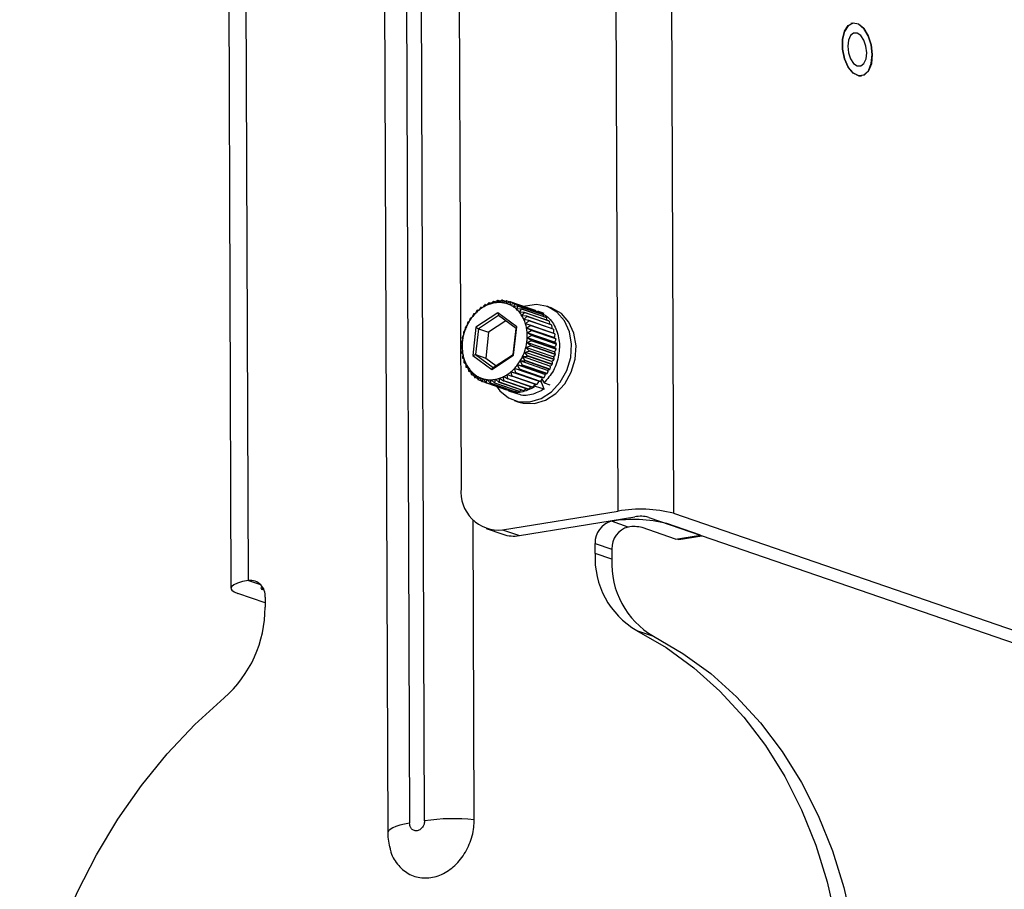
# Model space of a CAD drawing. Extents: x 3028 to 5088, y 1333 to 1891.
# Drawn here: x 3909 to 4008, y 1654 to 1742 of the extents above; entities that cross this region are included whole.
import ezdxf

# ---------------------------------------------------------------- set-up
doc = ezdxf.new("R2010")
doc.units = 0
doc.layers.get('0').update_dxf_attribs({"lineweight": 25})

msp = doc.modelspace()

# ---------------------------------------------------------------- linework, layer by layer
at = {"color": 7, "linetype": 'Continuous', "lineweight": 25}
for p, q in [((3931.948, 1685.306), (3931.335, 1847.61)), ((3929.578, 1846.823), (3930.191, 1684.519)), ((3949.612, 1661.181), (3948.94, 1839.035)), ((3947.447, 1838.792), (3948.119, 1660.937)), ((3945.251, 1837.808), (3945.922, 1659.954)), ((3969.039, 1692.277), (3968.764, 1765.168)), ((3974.319, 1764.936), (3974.594, 1692.045)), ((3953.051, 1757.744), (3953.289, 1694.572)), ((3992.61, 1741.238), (3992.413, 1741.206)), ((3993.274, 1735.925), (3993.471, 1735.958)), ((3955.254, 1712.716), (3955.027, 1712.397)), ((3955.395, 1712.669), (3955.279, 1712.735)), ((3955.279, 1712.735), (3955.412, 1712.689)), ((3955.661, 1712.983), (3955.395, 1712.669)), ((3955.784, 1712.888), (3955.688, 1712.997)), ((3955.688, 1712.997), (3955.841, 1712.945)), ((3956.086, 1713.19), (3955.784, 1712.888)), ((3956.185, 1713.051), (3956.114, 1713.202)), ((3956.114, 1713.202), (3956.291, 1713.14)), ((3956.523, 1713.336), (3956.185, 1713.051)), ((3956.595, 1713.155), (3956.551, 1713.343)), ((3956.551, 1713.343), (3956.759, 1713.272)), ((3956.965, 1713.418), (3956.595, 1713.155)), ((3957.005, 1713.199), (3956.993, 1713.421)), ((3956.993, 1713.421), (3957.239, 1713.337)), ((3957.405, 1713.434), (3957.005, 1713.199)), ((3957.41, 1713.181), (3957.432, 1713.433)), ((3957.835, 1713.385), (3957.41, 1713.181)), ((3957.432, 1713.433), (3957.725, 1713.332)), ((3957.803, 1713.103), (3957.862, 1713.38)), ((3958.25, 1713.271), (3957.803, 1713.103)), ((3957.862, 1713.38), (3958.216, 1713.258)), ((3958.178, 1712.965), (3958.275, 1713.261)), ((3958.642, 1713.093), (3958.178, 1712.965)), ((3958.25, 1713.271), (3960.717, 1712.422)), ((3958.275, 1713.261), (3960.743, 1712.412)), ((3958.666, 1713.08), (3958.529, 1712.77)), ((3959.005, 1712.855), (3958.529, 1712.77)), ((3958.642, 1713.093), (3961.109, 1712.244)), ((3958.666, 1713.08), (3961.133, 1712.231)), ((3958.85, 1712.521), (3959.027, 1712.838)), ((3959.334, 1712.561), (3958.85, 1712.521)), ((3959.005, 1712.855), (3961.473, 1712.006)), ((3959.027, 1712.838), (3961.495, 1711.989)), ((3959.137, 1712.221), (3959.354, 1712.54)), ((3961.802, 1711.712), (3959.334, 1712.561)), ((3961.821, 1711.691), (3959.354, 1712.54)), ((3962.322, 1712.663), (3961.873, 1712.818)), ((3954.206, 1711.611), (3954.098, 1711.311)), ((3954.373, 1711.713), (3954.224, 1711.639)), ((3954.521, 1712.025), (3954.373, 1711.713)), ((3954.685, 1712.077), (3954.542, 1712.05)), ((3954.872, 1712.395), (3954.685, 1712.077)), ((3956.961, 1712.157), (3954.756, 1710.725)), ((3955.027, 1712.397), (3954.895, 1712.417)), ((3957.049, 1711.892), (3955.021, 1710.575)), ((3958.863, 1710.756), (3956.961, 1712.157)), ((3956.961, 1712.157), (3957.049, 1711.892)), ((3958.798, 1710.603), (3957.049, 1711.892)), ((3959.624, 1712.214), (3959.137, 1712.221)), ((3959.385, 1711.875), (3959.641, 1712.191)), ((3959.869, 1711.821), (3959.385, 1711.875)), ((3959.589, 1711.489), (3959.883, 1711.795)), ((3962.091, 1711.365), (3959.624, 1712.214)), ((3962.108, 1711.342), (3959.641, 1712.191)), ((3962.337, 1710.972), (3959.869, 1711.821)), ((3962.351, 1710.946), (3959.883, 1711.795)), ((3960.743, 1712.412), (3960.773, 1712.36)), ((3961.634, 1712.107), (3960.97, 1712.335)), ((3961.133, 1712.231), (3961.194, 1712.102)), ((3961.495, 1711.989), (3961.568, 1711.792)), ((3961.821, 1711.691), (3961.893, 1711.434)), ((3953.704, 1710.68), (3953.672, 1710.421)), ((3953.863, 1710.879), (3953.717, 1710.711)), ((3953.932, 1711.161), (3953.863, 1710.879)), ((3954.098, 1711.311), (3953.948, 1711.19)), ((3954.756, 1710.725), (3954.453, 1707.893)), ((3955.021, 1710.575), (3954.741, 1707.969)), ((3954.756, 1710.725), (3955.021, 1710.575)), ((3955.021, 1710.575), (3956.03, 1710.227)), ((3957.772, 1711.359), (3956.03, 1710.227)), ((3958.519, 1707.997), (3958.798, 1710.603)), ((3958.559, 1707.923), (3958.863, 1710.756)), ((3958.798, 1710.603), (3958.863, 1710.756)), ((3960.067, 1711.388), (3959.589, 1711.489)), ((3959.748, 1711.069), (3960.077, 1711.36)), ((3960.213, 1710.921), (3959.748, 1711.069)), ((3959.858, 1710.622), (3960.22, 1710.891)), ((3960.306, 1710.429), (3959.858, 1710.622)), ((3962.606, 1709.676), (3959.858, 1710.622)), ((3962.534, 1710.539), (3960.067, 1711.388)), ((3962.545, 1710.511), (3960.077, 1711.36)), ((3962.68, 1710.073), (3960.213, 1710.921)), ((3962.688, 1710.042), (3960.22, 1710.891)), ((3962.108, 1711.342), (3962.162, 1711.056)), ((3962.162, 1711.056), (3962.157, 1711.034)), ((3962.351, 1710.946), (3962.38, 1710.667)), ((3962.38, 1710.667), (3962.357, 1710.6)), ((3953.398, 1709.66), (3953.434, 1709.463)), ((3953.528, 1709.947), (3953.405, 1709.693)), ((3953.525, 1710.177), (3953.528, 1709.947)), ((3953.672, 1710.421), (3953.535, 1710.21)), ((3956.03, 1710.227), (3955.751, 1707.621)), ((3959.917, 1710.154), (3960.31, 1710.397)), ((3960.344, 1709.918), (3959.917, 1710.154)), ((3962.665, 1709.208), (3959.917, 1710.154)), ((3959.925, 1709.673), (3960.344, 1709.885)), ((3960.326, 1709.396), (3959.925, 1709.673)), ((3962.673, 1708.727), (3959.925, 1709.673)), ((3962.773, 1709.58), (3960.306, 1710.429)), ((3962.777, 1709.548), (3960.31, 1710.397)), ((3962.811, 1709.069), (3960.344, 1709.918)), ((3962.812, 1709.036), (3960.344, 1709.885)), ((3962.55, 1710.242), (3962.501, 1710.134)), ((3962.545, 1710.511), (3962.55, 1710.242)), ((3962.671, 1709.787), (3962.606, 1709.676)), ((3962.606, 1709.676), (3962.7, 1709.63)), ((3962.688, 1710.042), (3962.671, 1709.787)), ((3962.7, 1709.63), (3962.773, 1709.58)), ((3962.777, 1709.548), (3962.741, 1709.31)), ((3953.39, 1708.976), (3953.307, 1708.648)), ((3953.308, 1708.615), (3953.398, 1708.495)), ((3953.325, 1709.137), (3953.39, 1708.976)), ((3953.434, 1709.463), (3953.328, 1709.17)), ((3959.787, 1708.702), (3960.247, 1708.84)), ((3960.127, 1708.356), (3959.787, 1708.702)), ((3962.535, 1707.756), (3959.787, 1708.702)), ((3959.881, 1709.186), (3960.323, 1709.363)), ((3960.254, 1708.873), (3959.881, 1709.186)), ((3962.629, 1708.241), (3959.881, 1709.186)), ((3962.715, 1707.991), (3960.247, 1708.84)), ((3962.721, 1708.024), (3960.254, 1708.873)), ((3962.791, 1708.514), (3960.323, 1709.363)), ((3962.794, 1708.547), (3960.326, 1709.396)), ((3962.741, 1709.31), (3962.665, 1709.208)), ((3962.665, 1709.208), (3962.752, 1709.148)), ((3962.758, 1708.819), (3962.673, 1708.727)), ((3962.673, 1708.727), (3962.752, 1708.653)), ((3962.752, 1709.148), (3962.811, 1709.069)), ((3962.752, 1708.653), (3962.794, 1708.547)), ((3962.812, 1709.036), (3962.758, 1708.819)), ((3953.398, 1708.495), (3953.342, 1708.136)), ((3953.346, 1708.104), (3953.458, 1708.027)), ((3953.458, 1708.027), (3953.431, 1707.642)), ((3953.439, 1707.611), (3953.567, 1707.579)), ((3953.439, 1707.611), (3953.567, 1707.567)), ((3953.567, 1707.579), (3953.574, 1707.173)), ((3954.453, 1707.893), (3954.741, 1707.969)), ((3954.453, 1707.893), (3956.354, 1706.492)), ((3954.741, 1707.969), (3956.49, 1706.68)), ((3954.741, 1707.969), (3955.751, 1707.621)), ((3955.751, 1707.621), (3956.777, 1706.866)), ((3956.354, 1706.492), (3958.559, 1707.923)), ((3956.49, 1706.68), (3958.519, 1707.997)), ((3958.559, 1707.923), (3958.519, 1707.997)), ((3959.452, 1707.77), (3959.935, 1707.822)), ((3962.2, 1706.824), (3959.452, 1707.77)), ((3959.72, 1707.372), (3959.452, 1707.77)), ((3959.643, 1708.227), (3960.117, 1708.323)), ((3962.391, 1707.282), (3959.643, 1708.227)), ((3959.948, 1707.853), (3959.643, 1708.227)), ((3962.402, 1706.973), (3959.935, 1707.822)), ((3962.415, 1707.004), (3959.948, 1707.853)), ((3962.584, 1707.474), (3960.117, 1708.323)), ((3962.594, 1707.507), (3960.127, 1708.356)), ((3962.634, 1707.823), (3962.535, 1707.756)), ((3962.535, 1707.756), (3962.593, 1707.659)), ((3962.593, 1707.659), (3962.594, 1707.507)), ((3962.722, 1708.32), (3962.629, 1708.241)), ((3962.629, 1708.241), (3962.698, 1708.154)), ((3962.715, 1707.991), (3962.634, 1707.823)), ((3962.698, 1708.154), (3962.721, 1708.024)), ((3962.791, 1708.514), (3962.722, 1708.32)), ((3953.585, 1707.145), (3953.726, 1707.159)), ((3953.585, 1707.145), (3953.732, 1707.094)), ((3953.726, 1707.159), (3953.769, 1706.738)), ((3953.782, 1706.711), (3953.931, 1706.774)), ((3953.782, 1706.711), (3953.953, 1706.653)), ((3953.931, 1706.774), (3954.011, 1706.342)), ((3956.354, 1706.492), (3956.49, 1706.68)), ((3958.63, 1706.572), (3959.11, 1706.483)), ((3961.378, 1705.627), (3958.63, 1706.572)), ((3958.78, 1706.138), (3958.63, 1706.572)), ((3958.942, 1706.936), (3959.427, 1706.894)), ((3961.69, 1705.99), (3958.942, 1706.936)), ((3959.131, 1706.508), (3958.942, 1706.936)), ((3959.217, 1707.337), (3959.704, 1707.343)), ((3961.965, 1706.392), (3959.217, 1707.337)), ((3959.446, 1706.921), (3959.217, 1707.337)), ((3961.895, 1706.045), (3959.427, 1706.894)), ((3961.914, 1706.073), (3959.446, 1706.921)), ((3962.171, 1706.494), (3959.704, 1707.343)), ((3962.187, 1706.523), (3959.72, 1707.372)), ((3962.234, 1706.709), (3962.187, 1706.523)), ((3962.307, 1706.862), (3962.2, 1706.824)), ((3962.2, 1706.824), (3962.234, 1706.709)), ((3962.402, 1706.973), (3962.307, 1706.862)), ((3962.494, 1707.334), (3962.391, 1707.282)), ((3962.391, 1707.282), (3962.437, 1707.175)), ((3962.437, 1707.175), (3962.415, 1707.004)), ((3962.584, 1707.474), (3962.494, 1707.334)), ((3954.028, 1706.319), (3954.178, 1706.428)), ((3954.028, 1706.319), (3954.227, 1706.25)), ((3954.178, 1706.428), (3954.298, 1705.993)), ((3954.317, 1705.972), (3954.465, 1706.128)), ((3954.317, 1705.972), (3954.552, 1705.891)), ((3954.465, 1706.128), (3954.625, 1705.695)), ((3954.646, 1705.678), (3954.787, 1705.878)), ((3954.926, 1705.581), (3954.646, 1705.678)), ((3954.787, 1705.878), (3954.986, 1705.453)), ((3955.01, 1705.44), (3955.137, 1705.683)), ((3955.137, 1705.683), (3955.376, 1705.272)), ((3957.128, 1705.196), (3957.13, 1705.598)), ((3957.13, 1705.598), (3957.538, 1705.331)), ((3957.532, 1705.761), (3957.964, 1705.535)), ((3957.565, 1705.342), (3957.532, 1705.761)), ((3957.92, 1705.98), (3958.373, 1705.798)), ((3957.991, 1705.55), (3957.92, 1705.98)), ((3958.288, 1706.252), (3958.756, 1706.116)), ((3961.036, 1705.306), (3958.288, 1706.252)), ((3958.398, 1705.817), (3958.288, 1706.252)), ((3960.84, 1704.949), (3958.373, 1705.798)), ((3960.865, 1704.968), (3958.398, 1705.817)), ((3961.224, 1705.267), (3958.756, 1706.116)), ((3961.247, 1705.289), (3958.78, 1706.138)), ((3961.577, 1705.634), (3959.11, 1706.483)), ((3961.599, 1705.659), (3959.131, 1706.508)), ((3961.378, 1705.627), (3961.372, 1705.499)), ((3961.484, 1705.616), (3961.378, 1705.627)), ((3961.577, 1705.634), (3961.484, 1705.616)), ((3961.697, 1705.865), (3961.599, 1705.659)), ((3961.797, 1705.996), (3961.69, 1705.99)), ((3961.69, 1705.99), (3961.697, 1705.865)), ((3961.895, 1706.045), (3961.797, 1705.996)), ((3961.986, 1706.271), (3961.914, 1706.073)), ((3962.073, 1706.413), (3961.965, 1706.392)), ((3961.965, 1706.392), (3961.986, 1706.271)), ((3962.171, 1706.494), (3962.073, 1706.413)), ((3955.346, 1705.324), (3955.01, 1705.44)), ((3955.402, 1705.262), (3955.512, 1705.545)), ((3957.869, 1704.413), (3955.402, 1705.262)), ((3955.512, 1705.545), (3955.79, 1705.153)), ((3958.257, 1704.304), (3955.79, 1705.153)), ((3955.816, 1705.148), (3955.905, 1705.467)), ((3958.284, 1704.299), (3955.816, 1705.148)), ((3955.905, 1705.467), (3956.219, 1705.1)), ((3958.687, 1704.251), (3956.219, 1705.1)), ((3956.247, 1705.098), (3956.31, 1705.45)), ((3958.714, 1704.249), (3956.247, 1705.098)), ((3956.31, 1705.45), (3956.659, 1705.112)), ((3959.126, 1704.263), (3956.659, 1705.112)), ((3956.686, 1705.115), (3956.721, 1705.494)), ((3959.154, 1704.266), (3956.686, 1705.115)), ((3956.721, 1705.494), (3957.1, 1705.189)), ((3959.568, 1704.34), (3957.1, 1705.189)), ((3959.596, 1704.348), (3957.128, 1705.196)), ((3960.005, 1704.482), (3957.538, 1705.331)), ((3960.033, 1704.493), (3957.565, 1705.342)), ((3960.432, 1704.686), (3957.964, 1705.535)), ((3960.458, 1704.701), (3957.991, 1705.55)), ((3960.234, 1704.693), (3960.033, 1704.493)), ((3960.635, 1704.909), (3960.458, 1704.701)), ((3960.661, 1705.011), (3960.635, 1704.909)), ((3960.751, 1704.772), (3960.661, 1705.009)), ((3961.618, 1704.5), (3960.751, 1704.772)), ((3961.016, 1705.179), (3960.865, 1704.968)), ((3961.036, 1705.306), (3961.016, 1705.179)), ((3961.138, 1705.28), (3961.036, 1705.306)), ((3961.224, 1705.267), (3961.138, 1705.28)), ((3961.372, 1705.499), (3961.247, 1705.289)), ((3961.618, 1704.5), (3961.292, 1705.363)), ((3961.373, 1705.515), (3961.608, 1705.135)), ((3961.608, 1705.135), (3962.193, 1704.954)), ((3957.903, 1704.426), (3957.869, 1704.413)), ((3958.058, 1704.348), (3958.862, 1704.071)), ((3958.394, 1704.351), (3958.284, 1704.299)), ((3958.881, 1704.347), (3958.714, 1704.249)), ((3959.361, 1704.412), (3959.154, 1704.266)), ((3959.82, 1704.536), (3959.596, 1704.348)), ((3958.62, 1703.362), (3959.068, 1703.207)), ((3957.448, 1690.387), (3969.039, 1692.277)), ((3974.594, 1692.045), (4180.124, 1621.333)), ((3954.599, 1661.283), (3954.486, 1691.363)), ((3959.13, 1689.809), (3970.721, 1691.698)), ((3970.06, 1690.666), (3968.378, 1691.245)), ((3972.11, 1691.64), (4177.64, 1620.929)), ((3977.297, 1689.856), (3973.932, 1691.013)), ((3955.803, 1690.519), (3957.485, 1689.94)), ((3957.448, 1690.387), (3959.13, 1689.809)), ((3974.813, 1689.451), (3971.449, 1690.608)), ((3974.813, 1689.451), (3977.297, 1689.856)), ((3975.128, 1689.421), (3977.458, 1689.8)), ((3966.733, 1688.022), (3966.729, 1689.031)), ((3966.729, 1689.031), (3968.411, 1688.453)), ((3968.415, 1687.443), (3966.733, 1688.022)), ((3968.411, 1688.453), (3968.415, 1687.443)), ((3933.613, 1683.053), (3930.879, 1683.994)), ((3933.481, 1684.358), (3933.363, 1684.399)), ((3933.611, 1683.632), (3933.615, 1682.623)), ((3970.904, 1680.28), (3972.587, 1679.702)), ((3945.922, 1659.954), (3945.935, 1659.871))]:
    msp.add_line(p, q, dxfattribs=at)
at = {"color": 8, "linetype": 'Continuous', "lineweight": 25}
for p, q in [((3968.377, 1691.316), (3968.378, 1691.245)), ((3931.948, 1685.306), (3933.157, 1684.89)), ((3933.363, 1684.399), (3933.362, 1684.609))]:
    msp.add_line(p, q, dxfattribs=at)
at = {"color": 7, "linetype": 'Continuous', "lineweight": 25}
for points in [[(3994.554, 1738.077), (3994.456, 1737.164), (3994.166, 1736.445), (3993.724, 1736.017), (3993.19, 1735.937), (3992.635, 1736.216), (3992.136, 1736.818), (3991.758, 1737.659), (3991.554, 1738.628), (3991.55, 1739.592), (3991.748, 1740.422), (3992.12, 1741.006), (3992.616, 1741.264), (3993.17, 1741.163), (3993.706, 1740.714), (3994.152, 1739.981), (3994.448, 1739.06), (3994.554, 1738.077)], [(3994.54, 1738.082), (3994.435, 1739.056), (3994.142, 1739.968), (3993.7, 1740.695), (3993.169, 1741.139), (3992.62, 1741.239), (3992.128, 1740.983), (3991.759, 1740.405), (3991.564, 1739.583), (3991.567, 1738.627), (3991.77, 1737.668), (3992.144, 1736.834), (3992.639, 1736.238), (3993.188, 1735.961), (3993.718, 1736.04), (3994.155, 1736.465), (3994.442, 1737.177), (3994.54, 1738.082)], [(3993.993, 1738.27), (3993.918, 1738.927), (3993.71, 1739.534), (3993.399, 1739.999), (3993.034, 1740.25), (3992.669, 1740.25), (3992.362, 1739.998), (3992.157, 1739.533), (3992.087, 1738.926), (3992.162, 1738.268), (3992.37, 1737.661), (3992.681, 1737.197), (3993.046, 1736.946), (3993.411, 1736.946), (3993.719, 1737.197), (3993.923, 1737.662), (3993.993, 1738.27)]]:
    msp.add_lwpolyline(points, close=True, dxfattribs=at)
for points in [[(3956.823, 1704.816), (3957.183, 1704.336), (3958.048, 1703.623), (3959.076, 1703.241), (3960.19, 1703.219), (3961.309, 1703.558), (3962.349, 1704.233), (3963.233, 1705.194), (3963.896, 1706.37), (3964.288, 1707.674), (3964.38, 1709.008), (3964.166, 1710.274), (3963.661, 1711.378), (3962.902, 1712.239), (3961.947, 1712.791), (3960.866, 1712.995), (3959.738, 1712.835), (3959.588, 1712.786)], [(3959.068, 1703.207), (3959.524, 1703.087), (3960.639, 1703.064), (3961.758, 1703.404), (3962.798, 1704.079), (3963.682, 1705.04), (3964.345, 1706.216), (3964.737, 1707.519), (3964.829, 1708.854), (3964.614, 1710.12), (3964.109, 1711.224), (3963.351, 1712.084), (3962.396, 1712.637), (3962.322, 1712.663)], [(3975.128, 1689.421), (3975.032, 1689.413), (3974.813, 1689.451)], [(3931.948, 1685.306), (3931.345, 1685.185), (3930.851, 1685.04), (3930.486, 1684.876), (3930.263, 1684.698), (3930.191, 1684.514), (3930.273, 1684.33), (3930.505, 1684.155), (3930.879, 1683.994)], [(3933.336, 1684.653), (3933.265, 1684.619), (3933.209, 1684.575), (3933.191, 1684.529), (3933.211, 1684.483), (3933.269, 1684.439), (3933.363, 1684.399)], [(3970.904, 1680.28), (3973.863, 1678.562), (3976.654, 1676.532), (3979.258, 1674.204), (3981.656, 1671.596), (3983.83, 1668.726), (3985.767, 1665.614), (3987.451, 1662.282), (3988.87, 1658.755), (3990.015, 1655.057), (3990.878, 1651.215), (3991.451, 1647.256), (3991.732, 1643.209), (3991.718, 1639.101), (3991.409, 1634.964), (3990.808, 1630.825), (3989.918, 1626.715), (3988.747, 1622.662), (3987.302, 1618.696), (3985.593, 1614.845), (3983.634, 1611.137), (3981.437, 1607.597)], [(3972.587, 1679.702), (3975.545, 1677.983), (3978.336, 1675.953), (3980.94, 1673.625), (3983.338, 1671.017), (3985.513, 1668.147), (3987.449, 1665.035), (3989.133, 1661.703), (3990.552, 1658.176), (3991.698, 1654.478), (3992.56, 1650.636), (3993.134, 1646.677), (3993.414, 1642.63), (3993.4, 1638.523), (3993.092, 1634.385), (3992.49, 1630.246), (3991.601, 1626.136), (3990.429, 1622.083), (3988.984, 1618.117), (3987.276, 1614.267), (3985.316, 1610.558), (3983.119, 1607.018)], [(3913.594, 1606.679), (3912.121, 1610.169), (3910.92, 1613.835), (3910.001, 1617.65), (3909.369, 1621.588), (3909.029, 1625.62), (3908.984, 1629.718), (3909.234, 1633.852), (3909.777, 1637.993), (3910.61, 1642.111), (3911.726, 1646.177), (3913.117, 1650.163), (3914.774, 1654.039), (3916.684, 1657.778), (3918.834, 1661.354), (3921.209, 1664.74), (3923.792, 1667.913), (3926.565, 1670.85), (3929.507, 1673.531)]]:
    msp.add_lwpolyline(points, dxfattribs=at)
at = {"color": 8, "linetype": 'Continuous', "lineweight": 25}
msp.add_lwpolyline([(3948.119, 1660.937), (3947.602, 1660.841), (3947.143, 1660.73), (3946.748, 1660.606), (3946.424, 1660.471), (3946.178, 1660.327), (3946.013, 1660.178), (3945.931, 1660.024), (3945.922, 1659.954)], dxfattribs=at)
at = {"color": 7, "linetype": 'Continuous', "lineweight": 25}
for centre, radius, start, end in [((3957.5, 1709.434), 3.859, 123.04187, 129.84048), ((3957.719, 1709.404), 4.128, 126.22158, 126.654), ((3957.337, 1709.683), 3.561, 115.86099, 123.03627), ((3957.715, 1709.373), 4.153, 119.22624, 119.645), ((3957.212, 1709.94), 3.276, 108.27187, 115.86207), ((3957.584, 1709.536), 3.95, 111.85028, 112.27887), ((3957.135, 1710.177), 3.027, 100.27519, 108.27731), ((3957.639, 1709.013), 4.465, 104.09722, 104.46633), ((3957.098, 1710.377), 2.824, 91.89423, 100.27491), ((3957.253, 1710.849), 2.585, 95.76951, 96.39227), ((3957.093, 1710.526), 2.674, 83.19896, 91.88961), ((3957.319, 1711.123), 2.313, 87.19511, 87.87848), ((3957.103, 1710.613), 2.587, 74.3048, 83.18907), ((3957.109, 1710.637), 2.562, 65.35073, 74.29353), ((3957.303, 1710.641), 2.795, 78.45375, 79.01316), ((3957.091, 1710.599), 2.604, 56.49349, 65.3378), ((3957.289, 1710.615), 2.824, 69.56841, 70.12023), ((3957.031, 1710.509), 2.712, 47.87273, 56.47824), ((3957.157, 1710.398), 3.077, 60.64134, 61.15062), ((3956.922, 1710.389), 2.874, 39.58025, 47.8604), ((3957.221, 1710.534), 2.928, 51.91073, 52.45298), ((3957.142, 1710.446), 3.046, 43.442, 43.9738), ((3958.05, 1708.895), 4.632, 142.54084, 148.56412), ((3959.555, 1707.965), 6.474, 145.42747, 145.72085), ((3957.874, 1709.031), 4.409, 136.3216, 142.54609), ((3958.081, 1708.998), 4.673, 139.23178, 139.63163), ((3957.683, 1709.214), 4.145, 129.84493, 136.3301), ((3958.423, 1708.622), 5.182, 132.91107, 133.26415), ((3956.757, 1710.253), 3.087, 31.68433, 39.58243), ((3956.537, 1710.116), 3.347, 24.21077, 31.69295), ((3956.416, 1709.899), 3.956, 35.39575, 35.81526), ((3957.141, 1710.359), 3.095, 27.64791, 28.19864), ((3959.757, 1709.766), 2.824, 69.56841, 70.12023), ((3959.624, 1709.549), 3.077, 60.64134, 61.15062), ((3959.688, 1709.685), 2.928, 51.91073, 52.45298), ((3959.61, 1709.597), 3.046, 43.442, 43.9738), ((3958.275, 1708.768), 4.891, 154.43541, 160.24204), ((3960.075, 1708.04), 6.896, 157.21235, 157.49273), ((3958.19, 1708.809), 4.797, 148.55573, 154.44023), ((3959.598, 1708.101), 6.439, 151.33281, 151.63116), ((3956.276, 1709.999), 3.633, 17.13406, 24.21799), ((3955.995, 1709.911), 3.928, 10.41982, 17.14556), ((3955.713, 1709.859), 4.215, 4.01394, 10.42983), ((3955.956, 1709.82), 4.399, 20.48117, 20.87929), ((3955.15, 1709.663), 5.217, 13.6103, 13.95488), ((3958.884, 1709.051), 3.956, 35.39575, 35.81526), ((3958.966, 1709.168), 3.823, 27.72176, 28.16773), ((3958.424, 1708.971), 4.399, 20.48117, 20.87929), ((3959.753, 1708.437), 6.471, 168.80714, 169.1047), ((3958.216, 1708.781), 4.831, 166.03623, 171.89199), ((3958.462, 1708.7), 5.153, 162.96786, 163.3433), ((3958.282, 1708.766), 4.898, 160.23952, 166.04268), ((3955.245, 1709.847), 4.683, 351.88529, 357.86476), ((3955.453, 1709.84), 4.476, 357.86077, 4.02313), ((3955.866, 1709.849), 4.478, 7.0275, 7.43843), ((3956.248, 1709.834), 4.096, 0.71601, 1.17434), ((3957.617, 1708.814), 5.217, 13.6103, 13.95488), ((3958.333, 1709), 4.478, 7.0275, 7.43843), ((3957.417, 1708.699), 4.11, 180.71678, 181.17357), ((3959.375, 1708.61), 6.073, 174.70724, 175.02109), ((3957.862, 1708.809), 4.475, 177.86064, 184.02331), ((3958.075, 1708.801), 4.688, 171.88856, 177.86181), ((3955.033, 1709.883), 4.898, 340.23946, 346.04176), ((3955.101, 1709.867), 4.828, 346.0349, 351.89398), ((3954.087, 1710.059), 6.28, 348.8026, 349.10923), ((3953.776, 1709.968), 6.575, 354.72148, 355.0115), ((3956.244, 1709.119), 6.575, 354.72148, 355.0115), ((3958.716, 1708.985), 4.096, 0.71601, 1.17434), ((3957.63, 1708.664), 4.321, 187.01678, 187.44283), ((3957.606, 1708.79), 4.218, 184.01645, 190.42732), ((3958.502, 1708.869), 5.217, 193.6103, 193.95488), ((3957.325, 1708.738), 3.932, 190.424, 197.14138), ((3957.042, 1708.651), 3.637, 197.13669, 204.21407), ((3955.123, 1709.841), 4.799, 328.55723, 334.43873), ((3955.041, 1709.88), 4.89, 334.43545, 340.2433), ((3953.901, 1710.358), 6.546, 337.20484, 337.50024), ((3955.968, 1709.597), 4.34, 342.92817, 343.374), ((3956.554, 1709.21), 6.28, 348.8026, 349.10923), ((3957.873, 1708.779), 4.589, 200.47982, 200.86166), ((3956.781, 1708.533), 3.35, 204.21343, 211.69029), ((3956.917, 1708.391), 3.556, 207.70361, 208.18284), ((3956.561, 1708.398), 3.091, 211.69066, 219.57837), ((3955.633, 1709.434), 4.145, 309.84217, 316.32776), ((3955.437, 1709.621), 4.415, 316.32807, 322.54455), ((3955.264, 1709.754), 4.634, 322.54083, 328.56218), ((3954.565, 1710.249), 5.907, 325.39611, 325.71757), ((3952.928, 1711.041), 7.72, 331.373, 331.62193), ((3956.368, 1709.509), 6.546, 337.20484, 337.50024), ((3957.054, 1709.169), 5.784, 342.96131, 343.29586), ((3957.548, 1708.859), 4.341, 215.43105, 215.81315), ((3956.393, 1708.258), 2.873, 219.57789, 227.86276), ((3956.349, 1707.936), 2.826, 223.44161, 224.01461), ((3956.282, 1708.137), 2.709, 227.86866, 236.48429), ((3956.299, 1707.829), 2.713, 231.88247, 232.46781), ((3956.224, 1708.05), 2.604, 236.49292, 245.33688), ((3956.207, 1708.015), 2.565, 245.35457, 254.2858), ((3956.18, 1708.475), 3.03, 280.28007, 288.27243), ((3956.102, 1708.711), 3.279, 288.275, 295.85893), ((3955.979, 1708.964), 3.559, 295.86091, 303.03961), ((3955.82, 1709.209), 3.852, 303.03575, 309.8466), ((3956.034, 1708.992), 3.959, 306.21109, 306.66208), ((3955.866, 1709.23), 4.249, 312.87037, 313.30104), ((3955.782, 1709.353), 4.395, 319.21911, 319.6443), ((3958.141, 1708.596), 4.537, 319.24542, 319.65718), ((3957.567, 1709.034), 5.26, 325.37633, 325.73735), ((3955.395, 1710.192), 7.72, 331.373, 331.62193), ((3956.335, 1707.852), 2.752, 240.64397, 241.21335), ((3956.463, 1708.188), 3.112, 249.5653, 250.06617), ((3956.213, 1708.04), 2.591, 254.312, 263.18187), ((3956.394, 1708.123), 3.03, 258.50534, 259.02118), ((3956.222, 1708.129), 2.68, 263.20894, 271.87963), ((3956.412, 1709.264), 4.169, 267.34723, 267.72635), ((3956.216, 1708.276), 2.827, 271.89991, 280.26922), ((3956.319, 1708.43), 3.335, 275.83954, 276.32224), ((3956.389, 1708.043), 2.941, 284.00156, 284.56199), ((3956.435, 1708.092), 2.972, 291.77983, 292.34932), ((3956.223, 1708.649), 3.567, 299.21609, 299.70367), ((3958.69, 1707.8), 3.567, 299.21609, 299.70367), ((3958.683, 1707.897), 3.653, 306.1922, 306.68097), ((3958.6, 1708.096), 3.858, 312.84858, 313.32283), ((3958.861, 1707.274), 3.03, 258.50534, 259.02118), ((3958.885, 1708.535), 4.289, 267.35056, 267.71926), ((3958.787, 1707.581), 3.335, 275.83954, 276.32224), ((3958.844, 1707.243), 2.991, 283.99674, 284.54791), ((3958.902, 1707.243), 2.972, 291.77983, 292.34932), ((3957.063, 1694.163), 3.796, 173.82299, 275.81487), ((3971.267, 1678.995), 13.467, 75.69811, 99.52299), ((3971.278, 1688.378), 3.367, 75.69789, 99.52326), ((3968.923, 1689.118), 2.195, 104.37847, 182.27188), ((3970.606, 1677.963), 13.467, 75.69815, 99.52299), ((3958.565, 1693.104), 3.343, 251.14494, 279.7209), ((3970.605, 1688.54), 2.195, 104.37807, 182.27228), ((3970.617, 1687.346), 3.367, 75.69831, 99.52283), ((3975.204, 1687.592), 8.482, 177.0931, 239.54131), ((3976.886, 1687.013), 8.482, 177.09283, 239.54153), ((3932.102, 1683.795), 1.518, 353.82337, 95.81445), ((3921.612, 1682.572), 12.003, 311.12732, 0.24218), ((3952.502, 1641.873), 19.523, 83.83399, 98.51341)]:
    msp.add_arc(centre, radius, start, end, dxfattribs=at)
for points, knots in [([(3960.713, 1712.374), (3961.067, 1712.258), (3961.844, 1712.001), (3962.712, 1710.944), (3963.191, 1709.51), (3963.15, 1707.896), (3962.632, 1706.315), (3961.947, 1705.525), (3961.608, 1705.135)], [0, 0, 0, 0, 0.143928, 0.316421, 0.48891, 0.656365, 0.830266, 1, 1, 1, 1]), ([(3960.751, 1704.772), (3960.331, 1704.564), (3959.481, 1704.142), (3958.406, 1704.133), (3957.924, 1704.444), (3957.813, 1704.516)], [0, 0, 0, 0, 0.428339, 0.867199, 1, 1, 1, 1]), ([(3961.618, 1704.5), (3961.2, 1704.291), (3960.355, 1703.868), (3959.36, 1703.816), (3958.947, 1704.061), (3958.91, 1704.084)], [0, 0, 0, 0, 0.470358, 0.952268, 1, 1, 1, 1]), ([(3946.128, 1658.605), (3946.145, 1658.477), (3946.231, 1657.796), (3946.857, 1656.787), (3947.937, 1655.798), (3949.319, 1655.364), (3950.797, 1655.513), (3952.219, 1656.233), (3953.42, 1657.444), (3954.262, 1659.006), (3954.577, 1660.353), (3954.595, 1661.104), (3954.599, 1661.283)], [0, 0, 0, 0, 0.026891, 0.1439449, 0.2609975, 0.3780512, 0.4951044, 0.6121576, 0.7292113, 0.8462647, 0.9633176, 1, 1, 1, 1]), ([(3949.612, 1661.181), (3949.606, 1661.097), (3949.594, 1660.907), (3949.494, 1660.663), (3949.36, 1660.47), (3949.22, 1660.334), (3949.052, 1660.23), (3948.869, 1660.173), (3948.685, 1660.171), (3948.517, 1660.219), (3948.376, 1660.31), (3948.241, 1660.459), (3948.139, 1660.67), (3948.125, 1660.855), (3948.119, 1660.937)], [0, 0, 0, 0, 0.09032, 0.204567, 0.271421, 0.343938, 0.420786, 0.5, 0.579216, 0.656062, 0.72858, 0.795435, 0.90968, 1, 1, 1, 1]), ([(3945.941, 1660.055), (3945.938, 1659.822), (3945.933, 1659.327), (3946.039, 1658.817), (3946.096, 1658.547)], [0, 0, 0, 0, 0.4710027, 1, 1, 1, 1])]:
    msp.add_open_spline(points, degree=3, knots=knots, dxfattribs=at)

doc.saveas('drawing.dxf')
